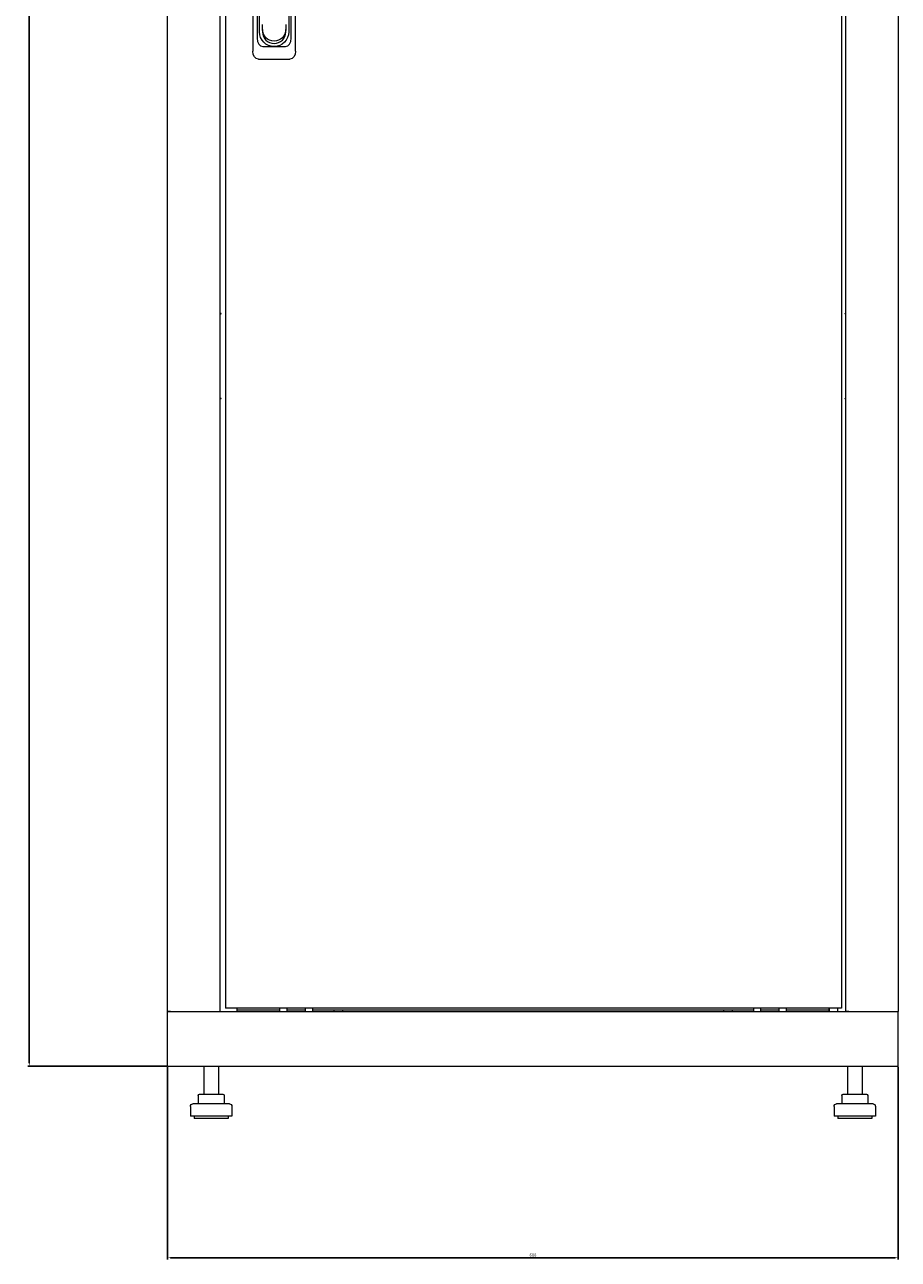
# Model space of a CAD drawing. Units: millimetres. Extents: x -416 to 2506, y -2076 to 1010.
# Drawn here: x -416 to 302, y -1018 to -4 of the extents above; entities that cross this region are included whole.
import ezdxf

# ---------------------------------------------------------------- set-up
doc = ezdxf.new("R2010")
doc.units = ezdxf.units.MM
doc.styles.get("Standard").update_dxf_attribs({"font": 'arial.ttf'})
doc.dimstyles.new('ISO-25', dxfattribs={"dimtxt": 2.5, "dimasz": 2.5, "dimexe": 1.25, "dimexo": 0.625, "dimtad": 1, "dimtxsty": 'Standard', "dimcen": 2.5, "dimadec": 0, "dimazin": 0, "dimtfac": 1, "dimtmove": 0, "dimatfit": 3, "dimfxl": 1, "dimarcsym": 0})

# ---------------------------------------------------------------- blocks, each defined once
blk = doc.blocks.new('A$C744914C4')
at = {"color": 0, "linetype": 'Continuous', "lineweight": 0, "extrusion": (0, 1, 2.22045e-16)}
for p, q in [((-1013.7, -1616.2), (-1013.7, 115.2)), ((-970.7, 115.2), (-970.7, -1616.2)), ((-966.2, 112.5), (-966.2, -1613.5)), ((-460.2, 112.5), (-460.2, -1613.5)), ((-456.7, -1616.2), (-456.7, 115.2)), ((-413.7, 115.2), (-413.7, -1616.2)), ((-943.7, -676.1), (-943.7, -827.8)), ((-908.7, -827.8), (-908.7, -676.1)), ((-940.2, -686.6), (-940.2, -817.3)), ((-912.2, -817.3), (-912.2, -686.6)), ((-938.2, -812), (-938.2, -711.7)), ((-914.2, -711.7), (-914.2, -812)), ((-935.7, -810), (-935.7, -806)), ((-935.7, -810), (-935.7, -812)), ((-916.6, -806), (-916.6, -810)), ((-916.6, -812), (-916.6, -810)), ((-935.5, -824), (-926.2, -824)), ((-926.2, -824), (-916.8, -824)), ((-939, -834.5), (-913.3, -834.5)), ((-969.7, -1043.2), (-970.7, -1043.2)), ((-970.7, -1043.4), (-969.7, -1043.4)), ((-969.7, -1043.4), (-969.7, -1043.2)), ((-457.7, -1043.2), (-457.7, -1043.4)), ((-457.7, -1043.2), (-456.7, -1043.2)), ((-456.7, -1043.4), (-457.7, -1043.4)), ((-969.7, -1113), (-970.7, -1113)), ((-969.7, -1113.2), (-970.7, -1113.2)), ((-969.7, -1113.2), (-969.7, -1113)), ((-457.7, -1113), (-457.7, -1113.2)), ((-457.7, -1113), (-456.7, -1113)), ((-456.7, -1113.2), (-457.7, -1113.2)), ((-1011.3, -1616.2), (-1013.7, -1616.2)), ((-1013.7, -1616.2), (-413.7, -1616.2)), ((-1013.7, -1661.2), (-1013.7, -1616.2)), ((-1011.3, -1616.2), (-973.1, -1616.2)), ((-973.1, -1616.2), (-970.7, -1616.2)), ((-460.2, -1613.5), (-966.2, -1613.5)), ((-956.6, -1616.2), (-956.6, -1613.5)), ((-921.7, -1615.2), (-956.6, -1615.2)), ((-921.7, -1613.5), (-921.7, -1616.2)), ((-915.7, -1613.5), (-915.7, -1616.2)), ((-900.7, -1615.2), (-915.7, -1615.2)), ((-900.7, -1613.5), (-900.7, -1616.2)), ((-894.7, -1613.5), (-894.7, -1616.2)), ((-532.7, -1615.2), (-894.7, -1615.2)), ((-877.3, -1615.2), (-877.3, -1616.2)), ((-870, -1615.2), (-870, -1616.2)), ((-557.3, -1615.2), (-557.3, -1616.2)), ((-550, -1615.2), (-550, -1616.2)), ((-532.7, -1613.5), (-532.7, -1616.2)), ((-526.7, -1613.5), (-526.7, -1616.2)), ((-511.7, -1615.2), (-526.7, -1615.2)), ((-511.7, -1613.5), (-511.7, -1616.2)), ((-505.7, -1613.5), (-505.7, -1616.2)), ((-470.8, -1615.2), (-505.7, -1615.2)), ((-470.8, -1613.5), (-470.8, -1616.2)), ((-470.2, -1616.2), (-470.2, -1613.5)), ((-463.2, -1616.2), (-463.2, -1613.5)), ((-454.3, -1616.2), (-456.7, -1616.2)), ((-454.3, -1616.2), (-416.1, -1616.2)), ((-416.1, -1616.2), (-413.7, -1616.2)), ((-413.7, -1661.2), (-413.7, -1616.2)), ((-1013.7, -1661.2), (-413.7, -1661.2)), ((-983.9, -1661.2), (-983.9, -1684.2)), ((-971.9, -1661.2), (-971.9, -1684.2)), ((-455.4, -1661.2), (-455.4, -1684.2)), ((-443.4, -1661.2), (-443.4, -1684.2)), ((-965.1, -1692.2), (-992.9, -1692.2)), ((-988.5, -1685.2), (-988.5, -1692.2)), ((-987.5, -1684.2), (-981.2, -1684.2)), ((-981.2, -1684.2), (-971.5, -1684.2)), ((-971.5, -1684.2), (-968.3, -1684.2)), ((-967.3, -1685.2), (-967.3, -1692.2)), ((-962.9, -1692.2), (-965.1, -1692.2)), ((-462.2, -1692.2), (-464.4, -1692.2)), ((-434.4, -1692.2), (-462.2, -1692.2)), ((-460, -1685.2), (-460, -1692.2)), ((-460, -1685.2), (-460, -1692.2)), ((-459, -1684.2), (-452.2, -1684.2)), ((-459, -1684.2), (-459, -1684.2)), ((-452.2, -1684.2), (-442.7, -1684.2)), ((-442.7, -1684.2), (-439.8, -1684.2)), ((-439.8, -1684.2), (-439.8, -1684.2)), ((-438.8, -1685.2), (-438.8, -1692.2)), ((-438.8, -1685.2), (-438.8, -1692.2)), ((-994.9, -1694.2), (-994.9, -1702.2)), ((-963.4, -1702.2), (-994.9, -1702.2)), ((-991.9, -1702.2), (-991.9, -1704.2)), ((-963.9, -1702.2), (-963.9, -1704.2)), ((-960.9, -1702.2), (-963.4, -1702.2)), ((-960.9, -1694.2), (-960.9, -1702.2)), ((-466.4, -1694.2), (-466.4, -1702.2)), ((-463.9, -1702.2), (-466.4, -1702.2)), ((-432.4, -1702.2), (-463.9, -1702.2)), ((-463.4, -1702.2), (-463.4, -1704.2)), ((-435.4, -1702.2), (-435.4, -1704.2)), ((-432.4, -1694.2), (-432.4, -1702.2)), ((-965.9, -1704.2), (-991.9, -1704.2)), ((-963.9, -1704.2), (-965.9, -1704.2)), ((-461.4, -1704.2), (-463.4, -1704.2)), ((-435.4, -1704.2), (-461.4, -1704.2))]:
    blk.add_line(p, q, dxfattribs=at)
at = {"color": 0, "linetype": 'Continuous', "lineweight": 0, "extrusion": (0, 2.22045e-16, -1)}
for centre, radius, start, end in [((926.2, -810), 9.55, 180, 0), ((926.2, -812), 12, 180, 0), ((992.9, -1694.2), 2, 0, 90), ((987.5, -1685.2), 1, 0, 90), ((968.3, -1685.2), 1, 90, 180), ((962.9, -1694.2), 2, 90, 180), ((464.4, -1694.2), 2, 0, 90), ((459, -1685.2), 1, 0, 90), ((459, -1685.2), 1, 0, 90), ((439.8, -1685.2), 1, 90, 180), ((439.8, -1685.2), 1, 90, 180), ((434.4, -1694.2), 2, 90, 180)]:
    blk.add_arc(centre, radius, start, end, dxfattribs=at)
at = {"color": 0, "linetype": 'Continuous', "lineweight": 0}
blk.add_arc((-926.2, -812), 9.55, 180, 0, dxfattribs=at)
for centre, major_axis, start_param, end_param in [((-933.7, -814.7), (-3.01, -9.02), -1.08473, 0.207279), ((-918.6, -814.7), (3.01, -9.02), -0.207279, 1.08473)]:
    blk.add_ellipse(centre, major_axis=major_axis, ratio=0.6309, start_param=start_param, end_param=end_param, dxfattribs=at)
at = {"color": 0, "linetype": 'Continuous', "lineweight": 0, "extrusion": (0, 2.22045e-16, -1)}
for centre, major_axis, start_param, end_param in [((-937.2, -825.2), (3.01, 9.02), 2.934313, 4.226323), ((-915.1, -825.2), (-3.01, 9.02), 2.056863, 3.348872)]:
    blk.add_ellipse(centre, major_axis=major_axis, ratio=0.6309, start_param=start_param, end_param=end_param, dxfattribs=at)
blk = doc.blocks.new('*D9')
at = {"color": 0, "lineweight": -2, "transparency": 16777216}
for p, q in [((-298.5, -859.6), (-298.5, -1017.6)), ((301.5, -859.6), (301.5, -1017.6)), ((299, -1016.3), (-296, -1016.3))]:
    blk.add_line(p, q, dxfattribs=at)
at = {"color": 0, "transparency": 16777216}
for points in [[(-296, -1015.9), (-296, -1016.7), (-298.5, -1016.3)], [(299, -1015.9), (299, -1016.7), (301.5, -1016.3)]]:
    blk.add_solid(points, dxfattribs=at)
at = {"layer": 'Defpoints', "color": 0, "transparency": 16777216}
for p in [(-298.5, -859), (301.5, -859), (-298.5, -1016.3)]:
    blk.add_point(p, dxfattribs=at)
at = {"color": 0, "transparency": 16777216, "insert": (1.5, -1014.4), "char_height": 2.5, "attachment_point": 5}
blk.add_mtext('600', dxfattribs=at)
blk = doc.blocks.new('*D10')
at = {"color": 0, "lineweight": -2, "transparency": 16777216}
for p, q in [((-299.1, 1009.8), (-413.3, 1009.8)), ((-412.1, -856.5), (-412.1, 1007.3)), ((-299.1, -859), (-413.3, -859))]:
    blk.add_line(p, q, dxfattribs=at)
at = {"color": 0, "transparency": 16777216}
for points in [[(-412.5, 1007.3), (-411.7, 1007.3), (-412.1, 1009.8)], [(-412.5, -856.5), (-411.7, -856.5), (-412.1, -859)]]:
    blk.add_solid(points, dxfattribs=at)
at = {"layer": 'Defpoints', "color": 0, "transparency": 16777216}
for p in [(-412.1, 1009.8), (-298.5, 1009.8), (-298.5, -859)]:
    blk.add_point(p, dxfattribs=at)
at = {"color": 0, "transparency": 16777216, "insert": (-414.2, 75.4), "char_height": 2.5, "attachment_point": 5, "rotation": 90}
blk.add_mtext('1868,8', dxfattribs=at)

msp = doc.modelspace()

# ---------------------------------------------------------------- block references
msp.add_blockref('A$C744914C4', (715.167, 802.203))

# ---------------------------------------------------------------- dimensions: what is measured, and where the dimension line sits
at = {"color": 8}
dim = msp.add_linear_dim(base=(-412.095, 1009.838), p1=(-298.485, -858.962), p2=(-298.485, 1009.838), angle=90, dimstyle='ISO-25', dxfattribs=at)
dim.commit()
dim.dimension.update_dxf_attribs({"geometry": '*D10', "text_midpoint": (-414.222, 75.438)})
dim = msp.add_linear_dim(base=(-298.485, -1016.321), p1=(301.515, -858.962), p2=(-298.485, -858.962), dimstyle='ISO-25', dxfattribs=at)
dim.commit()
dim.dimension.update_dxf_attribs({"geometry": '*D9', "text_midpoint": (1.515, -1014.42)})

doc.saveas('drawing.dxf')
